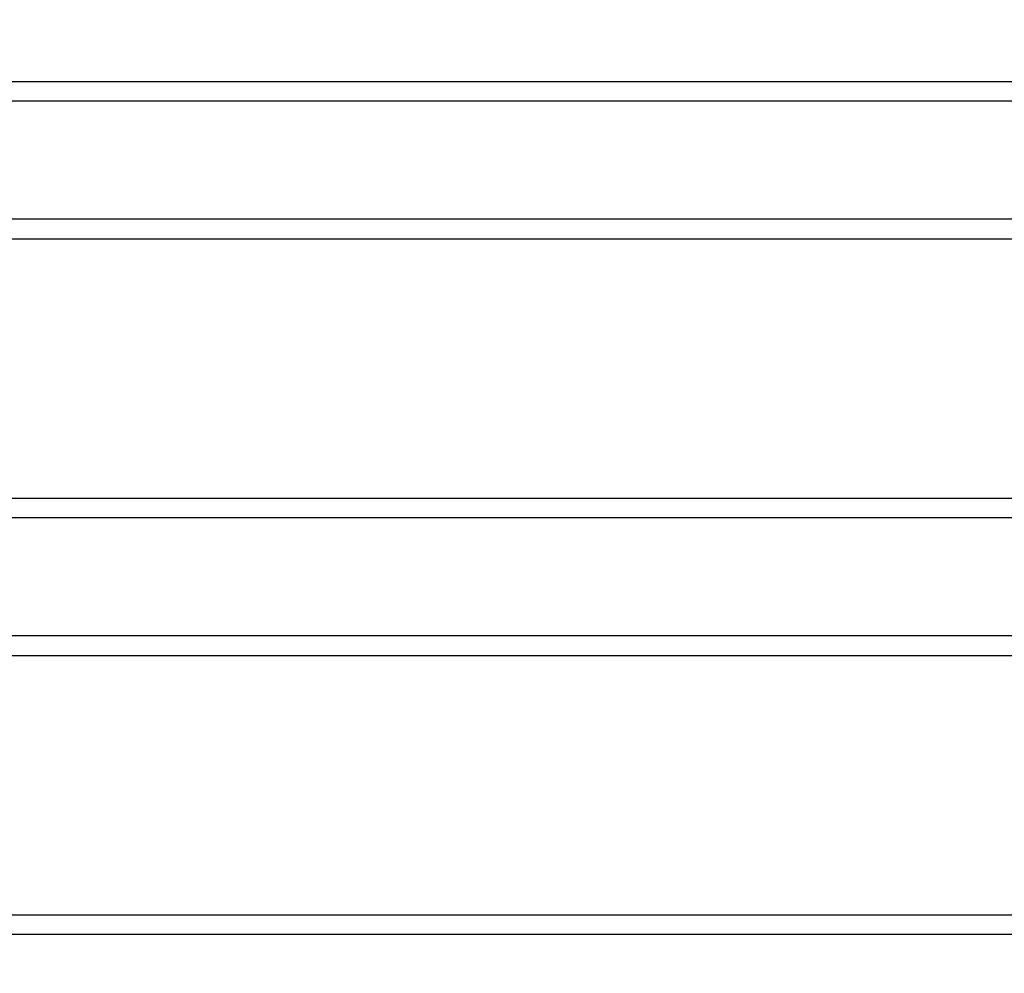
# Model space of a CAD drawing. Units: millimetres. Extents: x 8 to 201, y 4 to 288.
# Drawn here: x 152 to 159, y 232 to 238 of the extents above; entities that cross this region are included whole.
import ezdxf

# ---------------------------------------------------------------- set-up
doc = ezdxf.new("R2010")
doc.units = ezdxf.units.MM
doc.styles.add('SLDTEXTSTYLE1', font='TXT', dxfattribs={"width": 0.75})
doc.dimstyles.new('SLDDIMSTYLE0', dxfattribs={"dimtxt": 2.116667, "dimasz": 2.64, "dimexe": 0, "dimexo": 0.0625, "dimgap": 0.529167, "dimtad": 1, "dimlfac": 40, "dimrnd": 1e-09, "dimzin": 12, "dimdsep": 46, "dimtxsty": 'SLDTEXTSTYLE1', "dimsah": 1, "dimcen": 0.09, "dimadec": 0, "dimazin": 3, "dimtfac": 1, "dimtofl": 0, "dimtmove": 0, "dimatfit": 3, "dimfxl": 0, "dimfrac": 2, "dimtolj": 1, "dimtzin": 12, "dimarcsym": 0})

# ---------------------------------------------------------------- blocks, each defined once
blk = doc.blocks.new('_D_4')
at = {"color": 7, "linetype": 'Continuous', "lineweight": 0}
for p, q in [((138.2995, 224.4332), (138.2995, 270.4074)), ((170.4745, 222.6516), (170.4745, 270.4074)), ((138.2995, 269.4074), (170.4745, 269.4074))]:
    blk.add_line(p, q, dxfattribs=at)
at = {"color": 7, "linetype": 'Continuous', "lineweight": 18}
for points in [[(138.2995, 269.4074), (140.9395, 268.9994), (140.9395, 269.8154)], [(170.4745, 269.4074), (167.8345, 269.8154), (167.8345, 268.9994)]]:
    blk.add_solid(points, dxfattribs=at)
at = {"color": 7, "linetype": 'Continuous', "lineweight": 18, "insert": (152.0354, 272.1359), "char_height": 2.11667, "attachment_point": 1, "style": 'SLDTEXTSTYLE1'}
blk.add_mtext('1287', dxfattribs=at)

msp = doc.modelspace()

# ---------------------------------------------------------------- linework, layer by layer
at = {"color": 7, "linetype": 'Continuous', "lineweight": 25}
for p, q in [((143.5495, 238.01418), (161.537, 238.01418)), ((143.5495, 236.97551), (161.537, 236.97551)), ((143.5495, 235.26418), (162.0995, 235.26418)), ((143.5495, 234.22551), (162.0995, 234.22551)), ((143.5495, 232.51418), (166.4745, 232.51418))]:
    msp.add_line(p, q, dxfattribs=at)
at = {"color": 8, "linetype": 'Continuous', "lineweight": 25}
for p, q in [((161.537, 237.88456), (143.5495, 237.88456)), ((161.537, 237.10513), (143.5495, 237.10513)), ((162.0995, 235.13456), (143.5495, 235.13456)), ((162.0995, 234.35513), (143.5495, 234.35513)), ((166.4745, 232.38456), (143.5495, 232.38456))]:
    msp.add_line(p, q, dxfattribs=at)

# ---------------------------------------------------------------- dimensions: what is measured, and where the dimension line sits
at = {"color": 7, "linetype": 'Continuous', "lineweight": 18}
dim = msp.add_linear_dim(base=(170.4745, 269.40738), p1=(138.2995, 223.43324), p2=(170.4745, 221.65161), dimstyle='SLDDIMSTYLE0', dxfattribs=at)
dim.commit()
dim.dimension.update_dxf_attribs({"geometry": '_D_4', "text_midpoint": (155.16334, 269.40738), "dimtype": 160})

doc.saveas('drawing.dxf')
